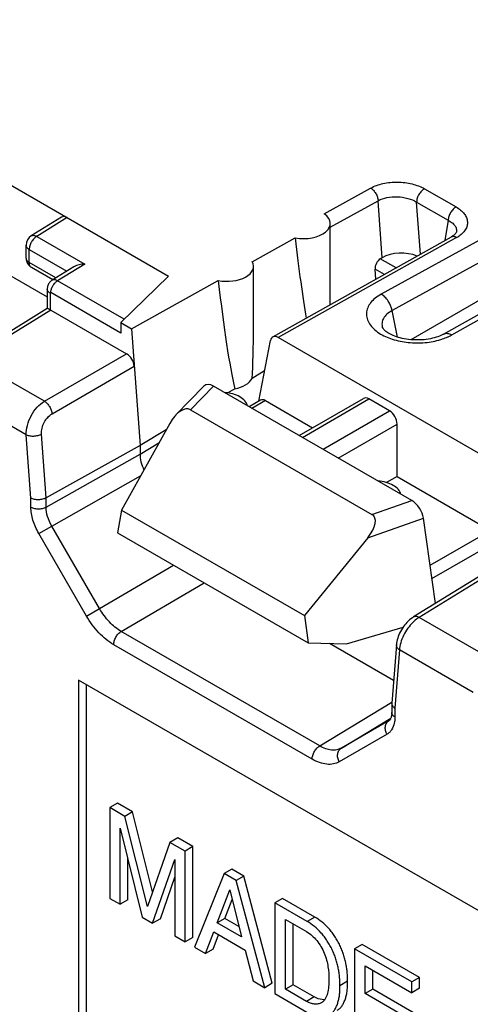
# Model space of a CAD drawing. Units: millimetres. Extents: x -71 to 80, y -126 to 127.
# Drawn here: x -20 to -12, y -20 to -1 of the extents above; entities that cross this region are included whole.
import ezdxf

# ---------------------------------------------------------------- set-up
doc = ezdxf.new("R2010")
doc.units = ezdxf.units.MM
doc.header["$LTSCALE"] = 16.335
doc.layers.get('0').update_dxf_attribs({"linetype": 'CONTINUOUS'})
for name, color, linetype in [('ASSI', 7, 'CONTINUOUS'), ('DRAFT', 7, 'CONTINUOUS'), ('RACCORDO', 7, 'CONTINUOUS')]:
    doc.layers.add(name, color=color, linetype=linetype)

msp = doc.modelspace()

# ---------------------------------------------------------------- linework, layer by layer
at = {"color": 7, "linetype": 'CONTINUOUS'}
for p, q in [((-16.788, -8.25), (-17.3, -8.778)), ((-16.608, -8.249), (-17.031, -8.685)), ((-12.954, -10.359), (-16.608, -8.249)), ((-15.031, -9.16), (-13.846, -8.476)), ((-14.972, -9.194), (-13.745, -8.485)), ((-13.363, -8.705), (-13.745, -8.485)), ((-17.031, -8.685), (-13.689, -10.614)), ((-14.59, -9.414), (-13.363, -8.705)), ((-17.415, -8.937), (-18.305, -10.535)), ((-14.311, -9.575), (-13.226, -8.948)), ((-13.226, -9.916), (-13.226, -8.948)), ((-13.226, -9.916), (-13.42, -10.028)), ((-18.305, -10.535), (-18.376, -10.954)), ((-18.305, -10.535), (-14.934, -12.482)), ((-13.689, -10.614), (-12.954, -10.359)), ((-13.766, -11.044), (-12.739, -10.686)), ((-18.376, -10.954), (-14.864, -12.982)), ((-13.766, -11.044), (-14.934, -12.482)), ((-14.934, -12.482), (-14.864, -12.982)), ((-14.864, -12.982), (-14.156, -13.001)), ((-3.538, -22.654), (-19.095, -13.672)), ((-19.095, -13.672), (-19.095, -25.102)), ((-18.953, -13.754), (-18.953, -25.021)), ((-18.38, -15.942), (-18.521, -16.024)), ((-18.099, -16.104), (-18.38, -15.942)), ((-18.24, -16.186), (-18.521, -16.024)), ((-18.521, -16.024), (-18.521, -17.698)), ((-18.099, -16.104), (-18.24, -16.186)), ((-17.73, -17.578), (-18.099, -16.104)), ((-17.825, -17.848), (-18.24, -16.186)), ((-18.331, -16.404), (-17.923, -18.043)), ((-18.331, -17.807), (-18.331, -16.404)), ((-17.411, -16.665), (-17.825, -17.848)), ((-17.269, -16.583), (-17.411, -16.665)), ((-17.132, -16.826), (-17.411, -16.665)), ((-16.991, -16.744), (-17.269, -16.583)), ((-16.991, -16.744), (-17.132, -16.826)), ((-17.132, -18.5), (-17.132, -16.826)), ((-16.991, -18.418), (-16.991, -16.744)), ((-18.19, -17.725), (-18.19, -16.972)), ((-17.73, -18.155), (-17.322, -16.984)), ((-17.322, -16.984), (-17.322, -18.39)), ((-16.413, -17.241), (-16.958, -18.6)), ((-16.272, -17.159), (-16.413, -17.241)), ((-16.191, -17.369), (-16.413, -17.241)), ((-16.05, -17.287), (-16.272, -17.159)), ((-17.588, -18.073), (-17.322, -17.308)), ((-16.05, -17.287), (-16.191, -17.369)), ((-15.666, -19.346), (-16.191, -17.369)), ((-15.525, -19.264), (-16.05, -17.287)), ((-16.544, -18.151), (-16.31, -17.543)), ((-16.31, -17.543), (-16.094, -18.411)), ((-18.521, -17.698), (-18.331, -17.807)), ((-18.19, -17.725), (-18.331, -17.807)), ((-16.403, -18.07), (-16.267, -17.717)), ((-15.335, -17.7), (-15.477, -17.782)), ((-14.883, -18.124), (-15.477, -17.782)), ((-15.477, -17.782), (-15.477, -19.455)), ((-14.741, -18.043), (-15.335, -17.7)), ((-17.923, -18.043), (-17.73, -18.155)), ((-17.588, -18.073), (-17.73, -18.155)), ((-16.403, -18.07), (-16.544, -18.151)), ((-16.094, -18.411), (-16.544, -18.151)), ((-16.142, -18.22), (-16.403, -18.07)), ((-15.281, -18.088), (-14.894, -18.311)), ((-15.281, -19.375), (-15.281, -18.088)), ((-14.741, -18.043), (-14.883, -18.124)), ((-16.757, -18.716), (-16.605, -18.317)), ((-16.605, -18.317), (-16.024, -18.652)), ((-15.139, -19.293), (-15.139, -18.17)), ((-17.322, -18.39), (-17.132, -18.5)), ((-16.991, -18.418), (-17.132, -18.5)), ((-16.615, -18.635), (-16.514, -18.369)), ((-16.958, -18.6), (-16.757, -18.716)), ((-16.615, -18.635), (-16.757, -18.716)), ((-16.024, -18.652), (-15.88, -19.222)), ((-13.867, -18.548), (-14.009, -18.629)), ((-12.953, -19.239), (-14.009, -18.629)), ((-14.009, -18.629), (-14.009, -20.303)), ((-12.811, -19.157), (-13.867, -18.548)), ((-13.813, -18.943), (-12.953, -19.439)), ((-13.813, -19.456), (-13.813, -18.943)), ((-13.671, -19.374), (-13.671, -19.024)), ((-15.88, -19.222), (-15.666, -19.346)), ((-14.139, -19.228), (-14.28, -19.309)), ((-12.811, -19.157), (-12.953, -19.239)), ((-12.953, -19.439), (-12.953, -19.239)), ((-12.811, -19.358), (-12.811, -19.157)), ((-15.525, -19.264), (-15.666, -19.346)), ((-15.139, -19.293), (-15.281, -19.375)), ((-14.894, -19.598), (-15.281, -19.375)), ((-14.753, -19.517), (-15.139, -19.293)), ((-13.671, -19.374), (-13.813, -19.456)), ((-12.878, -19.832), (-13.671, -19.374)), ((-12.811, -19.358), (-12.953, -19.439)), ((-15.477, -19.455), (-14.889, -19.795)), ((-14.753, -19.517), (-14.894, -19.598)), ((-13.019, -19.914), (-13.813, -19.456))]:
    msp.add_line(p, q, dxfattribs=at)
for centre, major_axis, ratio, start_param, end_param in [((-16.607, -8.495), (-0.161, 0.26), 0.57403, -0.817597, 0.142928), ((-13.749, -8.651), (-0.096, 0.176), 0.592243, -0.771654, 0.014085), ((-17.234, -9.14), (0.187, 0.463), 0.503853, -0.071081, 1.32663), ((-13.367, -8.871), (-0.096, 0.176), 0.592243, -2.316271, -0.771654), ((-12.955, -10.603), (-0.16, 0.259), 0.579246, -2.22047, -0.82276), ((-14.044, -10.982), (0.385, 0.344), 0.472624, -1.243642, 0.154069)]:
    msp.add_ellipse(centre, major_axis=major_axis, ratio=ratio, start_param=start_param, end_param=end_param, dxfattribs=at)
for points, knots in [([(-15.983, -8.61), (-15.991, -8.577), (-16.03, -8.511), (-16.128, -8.438), (-16.258, -8.386), (-16.356, -8.369), (-16.408, -8.365)], [0, 0, 0, 0, 0.19423, 0.426638, 0.699436, 1, 1, 1, 1]), ([(-13.155, -10.243), (-13.163, -10.21), (-13.202, -10.144), (-13.3, -10.071), (-13.43, -10.019), (-13.528, -10.002), (-13.579, -9.998)], [0, 0, 0, 0, 0.19423, 0.426638, 0.699436, 1, 1, 1, 1]), ([(-14.28, -19.309), (-14.279, -19.257), (-14.281, -19.178), (-14.294, -19.071), (-14.309, -18.988), (-14.329, -18.904), (-14.353, -18.818), (-14.383, -18.732), (-14.42, -18.648), (-14.464, -18.565), (-14.512, -18.485), (-14.565, -18.408), (-14.641, -18.315), (-14.745, -18.216), (-14.836, -18.151), (-14.883, -18.124)], [0, 0, 0, 0, 0.112234, 0.171042, 0.231816, 0.294415, 0.358479, 0.423786, 0.490374, 0.55789, 0.625523, 0.692506, 0.7583, 0.884198, 1, 1, 1, 1]), ([(-14.139, -19.228), (-14.138, -19.176), (-14.14, -19.096), (-14.152, -18.99), (-14.167, -18.906), (-14.187, -18.822), (-14.212, -18.736), (-14.242, -18.651), (-14.279, -18.566), (-14.323, -18.483), (-14.371, -18.403), (-14.424, -18.326), (-14.5, -18.234), (-14.603, -18.135), (-14.695, -18.07), (-14.741, -18.043)], [0, 0, 0, 0, 0.112234, 0.171042, 0.231816, 0.294415, 0.358479, 0.423786, 0.490374, 0.55789, 0.625523, 0.692506, 0.7583, 0.884198, 1, 1, 1, 1]), ([(-14.894, -18.311), (-14.823, -18.354), (-14.692, -18.474), (-14.579, -18.665), (-14.522, -18.834), (-14.491, -18.995), (-14.48, -19.115), (-14.481, -19.193)], [0, 0, 0, 0, 0.245278, 0.514577, 0.645406, 0.769261, 1, 1, 1, 1]), ([(-14.481, -19.193), (-14.48, -19.238), (-14.484, -19.324), (-14.505, -19.447), (-14.542, -19.554), (-14.593, -19.608), (-14.622, -19.625)], [0, 0, 0, 0, 0.284972, 0.549233, 0.7883, 1, 1, 1, 1]), ([(-14.333, -19.764), (-14.315, -19.754), (-14.28, -19.729), (-14.236, -19.679), (-14.204, -19.618), (-14.178, -19.551), (-14.157, -19.478), (-14.145, -19.398), (-14.139, -19.314), (-14.138, -19.257), (-14.139, -19.228)], [0, 0, 0, 0, 0.105053, 0.213146, 0.328327, 0.449772, 0.577029, 0.711698, 0.853197, 1, 1, 1, 1]), ([(-14.474, -19.846), (-14.456, -19.835), (-14.421, -19.811), (-14.378, -19.761), (-14.346, -19.7), (-14.319, -19.633), (-14.299, -19.559), (-14.286, -19.48), (-14.28, -19.396), (-14.28, -19.339), (-14.28, -19.309)], [0, 0, 0, 0, 0.105053, 0.213146, 0.328327, 0.449772, 0.577029, 0.711698, 0.853197, 1, 1, 1, 1]), ([(-14.622, -19.625), (-14.64, -19.635), (-14.681, -19.65), (-14.75, -19.651), (-14.822, -19.633), (-14.87, -19.612), (-14.894, -19.598)], [0, 0, 0, 0, 0.218446, 0.452395, 0.712157, 1, 1, 1, 1]), ([(-14.56, -19.567), (-14.575, -19.569), (-14.642, -19.567), (-14.707, -19.542), (-14.753, -19.517)], [0, 0, 0, 0, 0.225423, 1, 1, 1, 1])]:
    msp.add_open_spline(points, degree=3, knots=knots, dxfattribs=at)
at = {"layer": 'ASSI', "color": 7, "linetype": 'CONTINUOUS'}
for p, q in [((-14.458, -6.341), (-14.458, -5.248)), ((-15.872, -7.155), (-15.872, -6.036))]:
    msp.add_line(p, q, dxfattribs=at)
at = {"layer": 'DRAFT', "color": 7, "linetype": 'CONTINUOUS'}
for p, q in [((-15.894, -5.953), (-15.104, -5.513)), ((-21.181, -5.731), (-19.673, -6.602)), ((-17.437, -6.219), (-18.317, -7.075)), ((-18.12, -7.189), (-16.521, -6.301)), ((-18.317, -7.075), (-18.12, -7.189)), ((-15.667, -7.968), (-15.897, -8.106)), ((-16.216, -8.297), (-16.343, -8.373)), ((-17.482, -9.056), (-17.963, -9.344)), ((-14.156, -13.001), (-13.115, -12.695))]:
    msp.add_line(p, q, dxfattribs=at)
for centre, major_axis, ratio, start_param, end_param in [((-14.958, -3.042), (-0.34, 4.874), 0.07514, -4.186033, -3.772027), ((-16.372, -6.031), (0.5, -0.007), 0.567225, -1.864969, 0.307975), ((-16.372, -3.859), (-0.34, 4.874), 0.07514, -4.192948, -3.573015), ((-16.372, -3.859), (-0.34, 4.874), 0.07514, -2.633829, -2.318986), ((-16.372, -8.02), (0.5, 0.008), 0.587374, -1.262502, -0.323315)]:
    msp.add_ellipse(centre, major_axis=major_axis, ratio=ratio, start_param=start_param, end_param=end_param, dxfattribs=at)
at = {"layer": 'RACCORDO', "color": 7, "linetype": 'CONTINUOUS'}
for p, q in [((-25.631, -1.488), (-17.437, -6.219)), ((-9.305, -4.226), (-13.518, -6.552)), ((-8.961, -4.45), (-13.317, -6.854)), ((-14.569, -5.069), (-13.714, -4.595)), ((-8.103, -4.582), (-12.971, -7.393)), ((-12.722, -4.606), (-12.14, -4.942)), ((-14.458, -5.317), (-13.576, -4.827)), ((-13.5, -5.879), (-13.576, -4.827)), ((-12.796, -5.816), (-12.866, -4.853)), ((-12.866, -4.853), (-12.284, -5.188)), ((-12.369, -7.288), (-8.14, -4.909)), ((-12.219, -7.302), (-8.045, -4.954)), ((-19.408, -5.131), (-19.968, -5.476)), ((-19.307, -5.139), (-19.865, -5.485)), ((-12.284, -5.188), (-12.347, -5.564)), ((-12.132, -5.401), (-12.132, -5.401)), ((-19.865, -5.485), (-18.981, -5.995)), ((-12.232, -5.499), (-15.519, -7.342)), ((-12.131, -5.509), (-15.418, -7.352)), ((-20.063, -5.886), (-20.063, -5.646)), ((-20.004, -5.968), (-20.004, -5.728)), ((-20.004, -5.728), (-19.312, -6.128)), ((-19.512, -6.252), (-20.004, -5.968)), ((-13.5, -5.879), (-13.535, -5.9)), ((-13.245, -6.067), (-13.535, -5.9)), ((-19.569, -6.287), (-19.963, -6.059)), ((-19.182, -6.047), (-19.584, -6.296)), ((-18.981, -5.995), (-19.481, -6.304)), ((-13.618, -6.277), (-13.632, -6.089)), ((-13.46, -6.188), (-13.632, -6.089)), ((-18.253, -7.013), (-19.481, -6.304)), ((-19.673, -6.458), (-19.673, -6.817)), ((-19.62, -6.532), (-19.62, -6.838)), ((-18.317, -7.268), (-19.606, -6.523)), ((-19.672, -6.816), (-21.172, -7.744)), ((-19.604, -6.846), (-21.069, -7.752)), ((-19.604, -6.846), (-18.21, -7.651)), ((-13.216, -7.346), (-13.317, -6.854)), ((-18.317, -7.075), (-18.317, -7.268)), ((-18.12, -7.189), (-17.963, -9.344)), ((-15.772, -8.524), (-15.561, -7.408)), ((-11.683, -9.509), (-15.418, -7.352)), ((-19.725, -8.528), (-21.069, -7.752)), ((-19.725, -8.528), (-18.21, -7.651)), ((-19.584, -8.758), (-18.069, -7.881)), ((-20.058, -9.145), (-21.413, -8.363)), ((-15.743, -8.507), (-15.952, -8.628)), ((-15.652, -8.515), (-15.9, -8.658)), ((-15.652, -8.515), (-14.783, -9.017)), ((-19.973, -10.316), (-20.058, -9.145)), ((-19.692, -10.31), (-19.778, -9.132)), ((-17.963, -9.344), (-19.692, -10.31)), ((-17.963, -9.502), (-17.616, -9.297)), ((-17.963, -9.344), (-17.963, -9.502)), ((-19.692, -10.48), (-17.963, -9.502)), ((-19.589, -10.829), (-17.954, -9.904)), ((-13.226, -9.916), (-11.506, -10.909)), ((-19.973, -10.479), (-19.973, -10.316)), ((-19.692, -10.48), (-19.692, -10.31)), ((-12.518, -12.258), (-12.739, -10.686)), ((-19.828, -10.967), (-19.589, -10.829)), ((-18.709, -12.352), (-19.589, -10.829)), ((-18.948, -12.49), (-19.828, -10.967)), ((-12.618, -11.55), (-11.506, -10.909)), ((-12.583, -11.797), (-11.451, -11.143)), ((-18.709, -12.352), (-17.346, -11.549)), ((-11.454, -11.601), (-12.922, -12.507)), ((-11.352, -11.61), (-12.819, -12.515)), ((-18.309, -12.774), (-16.782, -11.874)), ((-18.948, -12.49), (-18.709, -12.352)), ((-11.476, -13.291), (-12.819, -12.515)), ((-14.652, -14.886), (-18.309, -12.774)), ((-14.791, -15.13), (-18.448, -13.018)), ((-14.473, -12.993), (-13.292, -13.675)), ((-13.24, -13.018), (-13.325, -14.095)), ((-13.182, -13.115), (-13.267, -14.188)), ((-11.827, -13.898), (-13.182, -13.115)), ((-14.652, -14.886), (-13.324, -14.081)), ((-13.325, -14.095), (-13.325, -14.101)), ((-13.325, -14.101), (-13.325, -14.269)), ((-13.267, -14.188), (-13.267, -14.351)), ((-14.252, -14.926), (-13.341, -14.373)), ((-13.373, -14.418), (-14.252, -14.926)), ((-13.373, -14.418), (-13.37, -14.416)), ((-13.37, -14.416), (-13.373, -14.418)), ((-13.37, -14.416), (-13.37, -14.416)), ((-13.412, -14.671), (-14.291, -15.179))]:
    msp.add_line(p, q, dxfattribs=at)
for points in [[(-12.135, -5.41), (-12.138, -5.416), (-12.142, -5.423), (-12.148, -5.432), (-12.155, -5.441), (-12.165, -5.451), (-12.177, -5.462), (-12.19, -5.472), (-12.205, -5.483), (-12.222, -5.494), (-12.231, -5.499)], [(-12.132, -5.401), (-12.133, -5.405), (-12.135, -5.41)], [(-19.584, -6.296), (-19.593, -6.302), (-19.606, -6.312), (-19.618, -6.323), (-19.629, -6.336), (-19.639, -6.349), (-19.648, -6.363), (-19.656, -6.378), (-19.662, -6.393), (-19.667, -6.409), (-19.67, -6.426), (-19.672, -6.442), (-19.673, -6.458)], [(-12.369, -7.288), (-12.394, -7.301), (-12.419, -7.313), (-12.446, -7.325), (-12.476, -7.336), (-12.507, -7.346), (-12.54, -7.356), (-12.575, -7.365), (-12.611, -7.373), (-12.649, -7.38), (-12.688, -7.386), (-12.728, -7.391), (-12.768, -7.394), (-12.809, -7.396), (-12.85, -7.397), (-12.892, -7.397), (-12.933, -7.395), (-12.975, -7.392), (-13.015, -7.388), (-13.055, -7.383), (-13.094, -7.376), (-13.132, -7.368), (-13.168, -7.359), (-13.203, -7.35), (-13.236, -7.339), (-13.267, -7.328), (-13.297, -7.316), (-13.325, -7.304), (-13.35, -7.292), (-13.374, -7.279), (-13.396, -7.266), (-13.415, -7.253), (-13.432, -7.24), (-13.447, -7.227), (-13.46, -7.215), (-13.471, -7.204), (-13.479, -7.194), (-13.485, -7.185), (-13.489, -7.178), (-13.492, -7.173), (-13.493, -7.169)], [(-12.922, -12.507), (-12.944, -12.521), (-12.97, -12.54), (-12.995, -12.561), (-13.02, -12.583), (-13.044, -12.607), (-13.066, -12.632), (-13.088, -12.658), (-13.109, -12.685), (-13.128, -12.714), (-13.146, -12.743), (-13.163, -12.773), (-13.179, -12.803), (-13.193, -12.834), (-13.205, -12.865), (-13.215, -12.896), (-13.224, -12.928), (-13.231, -12.959), (-13.237, -12.99), (-13.24, -13.018)], [(-13.325, -14.269), (-13.325, -14.284), (-13.326, -14.301), (-13.328, -14.317), (-13.33, -14.333), (-13.333, -14.347), (-13.337, -14.361), (-13.341, -14.372), (-13.345, -14.383), (-13.349, -14.391), (-13.353, -14.399), (-13.357, -14.404), (-13.361, -14.409), (-13.364, -14.412), (-13.367, -14.415), (-13.37, -14.416)]]:
    msp.add_lwpolyline(points, dxfattribs=at)
for centre, radius, start, end in [((-19.863, -5.646), 0.2, 121.7331, 179.9988), ((-12.43, -4.976), 0.611, 299.26, 302.3021), ((-19.863, -5.886), 0.2, 179.9929, 219.4206), ((-19.862, -5.885), 0.201, 219.4868, 237.6313), ((-19.862, -5.886), 0.2, 237.6793, 240.0131)]:
    msp.add_arc(centre, radius, start, end, dxfattribs=at)
for centre, major_axis, ratio, start_param, end_param in [((-14.958, -5.243), (0.5, -0.007), 0.567225, -1.858054, 0.686923), ((-19.307, -5.303), (-0.1, 0.173), 0.577156, -0.785294, 0.017286), ((-13.145, -6.084), (0.501, -0.002), 0.577379, 0.956638, 2.360007), ((-13.526, -6.028), (0.064, 0.136), 0.625221, 0.733506, 2.304303), ((-14.958, -3.042), (-0.34, 4.874), 0.07514, -2.440193, -2.319486), ((-19.604, -7.009), (-0.1, 0.173), 0.577156, -0.785294, -0.669632), ((-15.422, -7.517), (-0.096, 0.175), 0.592232, -0.771963, 0.624327), ((-18.21, -7.814), (-0.1, 0.173), 0.577493, -2.268812, -0.785562), ((-15.655, -8.664), (-0.086, 0.158), 0.592243, -0.771654, 0.013667)]:
    msp.add_ellipse(centre, major_axis=major_axis, ratio=ratio, start_param=start_param, end_param=end_param, dxfattribs=at)
for points, knots in [([(-13.714, -4.595), (-13.644, -4.555), (-13.479, -4.499), (-13.217, -4.474), (-12.956, -4.506), (-12.792, -4.566), (-12.722, -4.606)], [0, 0, 0, 0, 0.236343, 0.499156, 0.762357, 1, 1, 1, 1]), ([(-13.714, -4.595), (-13.696, -4.606), (-13.66, -4.635), (-13.617, -4.692), (-13.587, -4.757), (-13.577, -4.804), (-13.576, -4.827)], [0, 0, 0, 0, 0.234257, 0.493734, 0.756591, 1, 1, 1, 1]), ([(-12.722, -4.606), (-12.742, -4.618), (-12.781, -4.649), (-12.826, -4.71), (-12.857, -4.78), (-12.866, -4.829), (-12.866, -4.853)], [0, 0, 0, 0, 0.23615, 0.498892, 0.762238, 1, 1, 1, 1]), ([(-13.576, -4.827), (-13.525, -4.799), (-13.407, -4.76), (-13.22, -4.747), (-13.032, -4.775), (-12.916, -4.822), (-12.866, -4.853)], [0, 0, 0, 0, 0.234962, 0.496726, 0.760137, 1, 1, 1, 1]), ([(-12.14, -4.942), (-12.161, -4.953), (-12.199, -4.985), (-12.244, -5.046), (-12.275, -5.115), (-12.284, -5.165), (-12.284, -5.188)], [0, 0, 0, 0, 0.23615, 0.498892, 0.762238, 1, 1, 1, 1]), ([(-12.14, -4.942), (-12.11, -4.959), (-12.056, -4.996), (-11.99, -5.063), (-11.945, -5.136), (-11.926, -5.214), (-11.933, -5.293), (-11.967, -5.368), (-12.025, -5.437), (-12.076, -5.475), (-12.103, -5.492)], [0, 0, 0, 0, 0.148032, 0.28094, 0.400371, 0.510711, 0.618949, 0.732918, 0.858818, 1, 1, 1, 1]), ([(-12.284, -5.188), (-12.259, -5.201), (-12.214, -5.228), (-12.162, -5.28), (-12.131, -5.339), (-12.129, -5.381), (-12.132, -5.401)], [0, 0, 0, 0, 0.300574, 0.560291, 0.787027, 1, 1, 1, 1]), ([(-19.865, -5.485), (-19.885, -5.496), (-19.922, -5.529), (-19.966, -5.589), (-19.995, -5.657), (-20.004, -5.705), (-20.004, -5.728)], [0, 0, 0, 0, 0.23831, 0.501093, 0.763281, 1, 1, 1, 1]), ([(-19.968, -5.476), (-19.961, -5.472), (-19.946, -5.466), (-19.909, -5.465), (-19.882, -5.475), (-19.865, -5.485)], [0, 0, 0, 0, 0.217476, 0.450917, 1, 1, 1, 1]), ([(-12.131, -5.509), (-12.148, -5.499), (-12.174, -5.489), (-12.209, -5.49), (-12.225, -5.495), (-12.231, -5.499)], [0, 0, 0, 0, 0.544954, 0.779682, 1, 1, 1, 1]), ([(-20.063, -5.646), (-20.063, -5.654), (-20.06, -5.67), (-20.043, -5.701), (-20.02, -5.719), (-20.004, -5.728)], [0, 0, 0, 0, 0.218453, 0.452296, 1, 1, 1, 1]), ([(-20.063, -5.886), (-20.063, -5.893), (-20.06, -5.909), (-20.043, -5.94), (-20.02, -5.958), (-20.004, -5.968)], [0, 0, 0, 0, 0.218453, 0.452296, 1, 1, 1, 1]), ([(-19.963, -6.059), (-19.969, -6.055), (-19.981, -6.045), (-20, -6.015), (-20.004, -5.987), (-20.004, -5.968)], [0, 0, 0, 0, 0.218462, 0.452283, 1, 1, 1, 1]), ([(-18.981, -5.995), (-19.017, -5.996), (-19.086, -6.004), (-19.153, -6.029), (-19.182, -6.048)], [0, 0, 0, 0, 0.508066, 1, 1, 1, 1]), ([(-19.606, -6.523), (-19.606, -6.503), (-19.598, -6.459), (-19.572, -6.398), (-19.533, -6.344), (-19.499, -6.315), (-19.481, -6.304)], [0, 0, 0, 0, 0.236717, 0.498902, 0.761684, 1, 1, 1, 1]), ([(-19.481, -6.304), (-19.498, -6.295), (-19.525, -6.284), (-19.561, -6.286), (-19.577, -6.292), (-19.583, -6.296)], [0, 0, 0, 0, 0.54875, 0.782339, 1, 1, 1, 1]), ([(-19.62, -6.532), (-19.635, -6.523), (-19.661, -6.503), (-19.673, -6.472), (-19.673, -6.458)], [0, 0, 0, 0, 0.550776, 1, 1, 1, 1]), ([(-19.606, -6.523), (-19.609, -6.522), (-19.618, -6.52), (-19.62, -6.528), (-19.62, -6.532)], [0, 0, 0, 0, 0.499802, 1, 1, 1, 1]), ([(-13.518, -6.552), (-13.557, -6.574), (-13.629, -6.62), (-13.715, -6.706), (-13.772, -6.801), (-13.796, -6.903), (-13.784, -7.006), (-13.737, -7.104), (-13.66, -7.194), (-13.594, -7.245), (-13.558, -7.269)], [0, 0, 0, 0, 0.146712, 0.277986, 0.39588, 0.505376, 0.613908, 0.729225, 0.857015, 1, 1, 1, 1]), ([(-13.317, -6.854), (-13.329, -6.791), (-13.368, -6.701), (-13.446, -6.605), (-13.493, -6.566), (-13.518, -6.552)], [0, 0, 0, 0, 0.513702, 0.768998, 1, 1, 1, 1]), ([(-19.62, -6.838), (-19.628, -6.834), (-19.641, -6.828), (-19.656, -6.822), (-19.664, -6.819), (-19.668, -6.817), (-19.671, -6.817), (-19.672, -6.816), (-19.673, -6.817)], [0, 0, 0, 0, 0.438765, 0.747573, 0.853528, 0.9293, 0.977086, 1, 1, 1, 1]), ([(-13.317, -6.854), (-13.351, -6.872), (-13.412, -6.913), (-13.479, -6.992), (-13.51, -7.081), (-13.503, -7.142), (-13.493, -7.169)], [0, 0, 0, 0, 0.295997, 0.551624, 0.778395, 1, 1, 1, 1]), ([(-13.558, -7.269), (-13.483, -7.317), (-13.308, -7.394), (-13.019, -7.452), (-12.715, -7.454), (-12.515, -7.417), (-12.42, -7.387)], [0, 0, 0, 0, 0.227581, 0.482477, 0.746691, 1, 1, 1, 1]), ([(-12.42, -7.387), (-12.409, -7.384), (-12.366, -7.37), (-12.324, -7.354), (-12.294, -7.34)], [0, 0, 0, 0, 0.256208, 1, 1, 1, 1]), ([(-12.369, -7.288), (-12.359, -7.282), (-12.336, -7.274), (-12.298, -7.273), (-12.258, -7.283), (-12.232, -7.295), (-12.219, -7.302)], [0, 0, 0, 0, 0.219728, 0.453783, 0.712531, 1, 1, 1, 1]), ([(-12.294, -7.34), (-12.287, -7.337), (-12.262, -7.326), (-12.237, -7.313), (-12.219, -7.302)], [0, 0, 0, 0, 0.255214, 1, 1, 1, 1]), ([(-20.058, -9.145), (-20.06, -9.087), (-20.044, -8.964), (-19.975, -8.79), (-19.868, -8.637), (-19.775, -8.557), (-19.725, -8.528)], [0, 0, 0, 0, 0.239497, 0.501521, 0.762738, 1, 1, 1, 1]), ([(-19.725, -8.528), (-19.707, -8.539), (-19.671, -8.569), (-19.628, -8.625), (-19.597, -8.69), (-19.586, -8.736), (-19.584, -8.758)], [0, 0, 0, 0, 0.234295, 0.494662, 0.757899, 1, 1, 1, 1]), ([(-19.778, -9.132), (-19.78, -9.097), (-19.773, -9.022), (-19.733, -8.917), (-19.671, -8.824), (-19.614, -8.775), (-19.584, -8.758)], [0, 0, 0, 0, 0.241285, 0.503165, 0.763371, 1, 1, 1, 1]), ([(-20.058, -9.145), (-20.038, -9.155), (-19.991, -9.168), (-19.918, -9.171), (-19.844, -9.16), (-19.798, -9.143), (-19.778, -9.132)], [0, 0, 0, 0, 0.23139, 0.493283, 0.758798, 1, 1, 1, 1]), ([(-17.963, -9.502), (-17.963, -9.549), (-17.949, -9.649), (-17.914, -9.744), (-17.891, -9.791)], [0, 0, 0, 0, 0.475228, 1, 1, 1, 1]), ([(-19.692, -10.31), (-19.713, -10.321), (-19.759, -10.338), (-19.833, -10.347), (-19.906, -10.341), (-19.953, -10.326), (-19.973, -10.316)], [0, 0, 0, 0, 0.23977, 0.503939, 0.765957, 1, 1, 1, 1]), ([(-19.973, -10.479), (-19.953, -10.49), (-19.907, -10.507), (-19.833, -10.515), (-19.759, -10.508), (-19.713, -10.492), (-19.692, -10.48)], [0, 0, 0, 0, 0.236723, 0.498908, 0.761687, 1, 1, 1, 1]), ([(-19.828, -10.967), (-19.873, -10.889), (-19.942, -10.731), (-19.973, -10.56), (-19.973, -10.479)], [0, 0, 0, 0, 0.525565, 1, 1, 1, 1]), ([(-19.589, -10.829), (-19.621, -10.773), (-19.671, -10.661), (-19.693, -10.538), (-19.692, -10.48)], [0, 0, 0, 0, 0.525414, 1, 1, 1, 1]), ([(-18.309, -12.774), (-18.39, -12.728), (-18.542, -12.6), (-18.658, -12.441), (-18.709, -12.352)], [0, 0, 0, 0, 0.47453, 1, 1, 1, 1]), ([(-18.448, -13.018), (-18.549, -12.96), (-18.739, -12.8), (-18.884, -12.601), (-18.948, -12.49)], [0, 0, 0, 0, 0.474434, 1, 1, 1, 1]), ([(-12.819, -12.515), (-12.829, -12.521), (-12.869, -12.547), (-12.905, -12.578), (-12.931, -12.603)], [0, 0, 0, 0, 0.236996, 1, 1, 1, 1]), ([(-12.819, -12.515), (-12.836, -12.506), (-12.864, -12.495), (-12.9, -12.497), (-12.915, -12.503), (-12.922, -12.507)], [0, 0, 0, 0, 0.549162, 0.782598, 1, 1, 1, 1]), ([(-12.931, -12.603), (-12.967, -12.638), (-13.032, -12.715), (-13.11, -12.844), (-13.163, -12.979), (-13.18, -13.071), (-13.182, -13.115)], [0, 0, 0, 0, 0.256908, 0.520465, 0.773261, 1, 1, 1, 1]), ([(-18.448, -13.018), (-18.448, -12.995), (-18.44, -12.947), (-18.41, -12.879), (-18.367, -12.818), (-18.329, -12.786), (-18.309, -12.774)], [0, 0, 0, 0, 0.236717, 0.498902, 0.761684, 1, 1, 1, 1]), ([(-13.182, -13.115), (-13.199, -13.103), (-13.223, -13.081), (-13.239, -13.045), (-13.24, -13.027), (-13.24, -13.018)], [0, 0, 0, 0, 0.54218, 0.777962, 1, 1, 1, 1]), ([(-13.325, -14.101), (-13.325, -14.105), (-13.324, -14.119), (-13.319, -14.134), (-13.313, -14.143)], [0, 0, 0, 0, 0.242155, 1, 1, 1, 1]), ([(-13.313, -14.143), (-13.31, -14.147), (-13.298, -14.165), (-13.281, -14.179), (-13.267, -14.188)], [0, 0, 0, 0, 0.230082, 1, 1, 1, 1]), ([(-13.267, -14.351), (-13.283, -14.341), (-13.306, -14.324), (-13.322, -14.293), (-13.325, -14.277), (-13.325, -14.269)], [0, 0, 0, 0, 0.5477, 0.781548, 1, 1, 1, 1]), ([(-13.412, -14.671), (-13.424, -14.649), (-13.443, -14.602), (-13.446, -14.528), (-13.423, -14.461), (-13.391, -14.429), (-13.373, -14.418)], [0, 0, 0, 0, 0.272537, 0.532545, 0.77362, 1, 1, 1, 1]), ([(-13.277, -14.463), (-13.286, -14.507), (-13.309, -14.571), (-13.363, -14.637), (-13.395, -14.662), (-13.412, -14.671)], [0, 0, 0, 0, 0.530771, 0.769957, 1, 1, 1, 1]), ([(-13.267, -14.351), (-13.267, -14.361), (-13.267, -14.398), (-13.272, -14.436), (-13.277, -14.463)], [0, 0, 0, 0, 0.260631, 1, 1, 1, 1]), ([(-14.791, -15.13), (-14.791, -15.107), (-14.783, -15.058), (-14.753, -14.99), (-14.709, -14.93), (-14.672, -14.898), (-14.652, -14.886)], [0, 0, 0, 0, 0.236717, 0.498902, 0.761684, 1, 1, 1, 1]), ([(-14.252, -14.926), (-14.279, -14.941), (-14.339, -14.963), (-14.44, -14.966), (-14.547, -14.94), (-14.617, -14.906), (-14.652, -14.886)], [0, 0, 0, 0, 0.218125, 0.451387, 0.710494, 1, 1, 1, 1]), ([(-14.291, -15.179), (-14.304, -15.157), (-14.322, -15.109), (-14.325, -15.035), (-14.303, -14.969), (-14.27, -14.937), (-14.252, -14.926)], [0, 0, 0, 0, 0.272537, 0.532545, 0.77362, 1, 1, 1, 1]), ([(-14.291, -15.179), (-14.324, -15.198), (-14.4, -15.226), (-14.526, -15.229), (-14.66, -15.196), (-14.747, -15.155), (-14.791, -15.13)], [0, 0, 0, 0, 0.217757, 0.45094, 0.7102, 1, 1, 1, 1])]:
    msp.add_open_spline(points, degree=3, knots=knots, dxfattribs=at)

doc.saveas('drawing.dxf')
